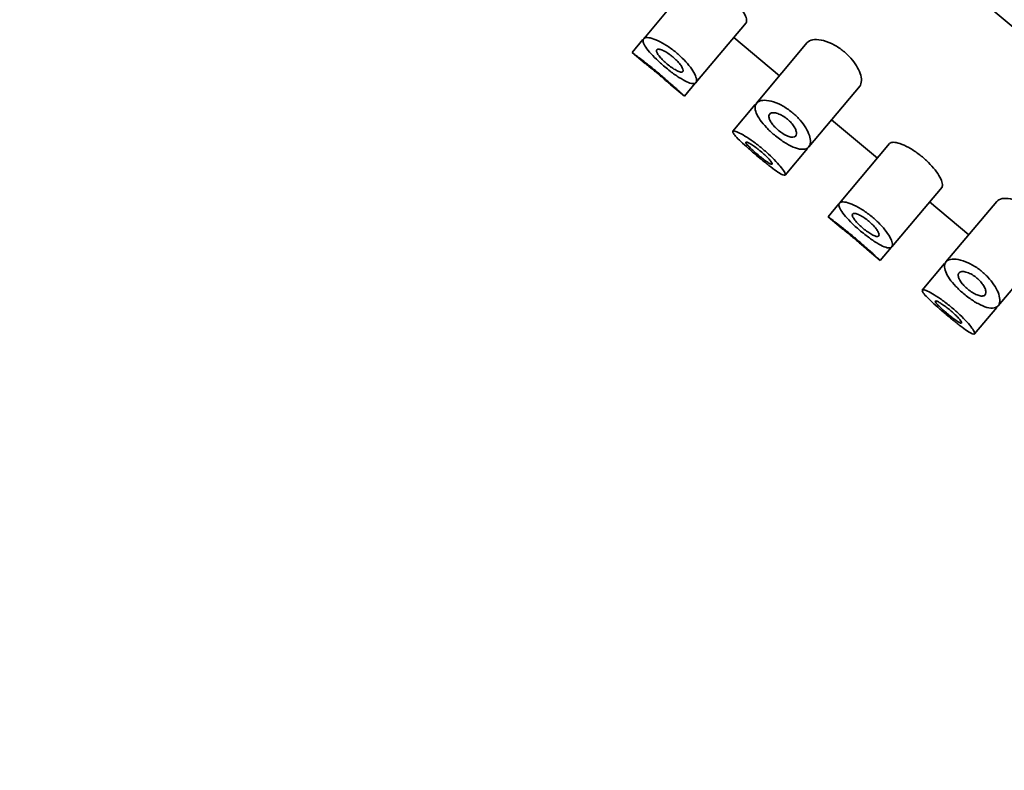
# Model space of a CAD drawing. Units: millimetres. Extents: x 0 to 2443, y 0 to 2747.
# Drawn here: x 198 to 227, y 1917 to 1939 of the extents above; entities that cross this region are included whole.
import ezdxf
from ezdxf import colors
from ezdxf.entities.mleader import LeaderData, LeaderLine
from ezdxf.math import Vec2, Vec3

# ---------------------------------------------------------------- set-up
doc = ezdxf.new("R2010")
doc.units = ezdxf.units.MM
doc.layers.add('DV7_Défaut', color=7, linetype='Continuous')
doc.layers.add('Défaut', color=7, linetype='Continuous')

# ---------------------------------------------------------------- blocks, each defined once
blk = doc.blocks.new('_DOT')
at = {"color": 0}
blk.add_line((0, 0), (-1, 0), dxfattribs=at)
at = {"color": 0, "const_width": 0.333}
blk.add_lwpolyline([(-0.1665, 0, 1), (0.1665, 0, 1)], format="xyb", close=True, dxfattribs=at)
blk = doc.blocks.new('SE6')
at = {"layer": 'DV7_Défaut', "color": 7, "linetype": 'Continuous', "lineweight": 35}
for p, q in [((247.934, 1921.797), (201.972, 1960.364)), ((217.943, 1940.505), (216.48, 1938.761)), ((218.012, 1937.475), (219.485, 1939.231)), ((219.12, 1938.796), (220.46, 1937.671)), ((216.458, 1938.734), (216.141, 1938.358)), ((221.279, 1938.646), (219.791, 1936.874)), ((216.141, 1938.358), (216.525, 1938.036)), ((217.285, 1937.397), (217.673, 1937.072)), ((217.673, 1937.072), (217.994, 1937.455)), ((221.324, 1935.588), (222.826, 1937.379)), ((219.752, 1936.827), (219.098, 1936.047)), ((221.992, 1936.385), (223.333, 1935.26)), ((223.688, 1935.684), (222.225, 1933.94)), ((220.629, 1934.761), (221.28, 1935.537)), ((223.757, 1932.654), (225.23, 1934.41)), ((222.203, 1933.913), (221.887, 1933.537)), ((224.865, 1933.975), (226.014, 1933.01)), ((226.833, 1933.986), (225.345, 1932.213)), ((221.887, 1933.537), (222.27, 1933.215)), ((226.877, 1930.928), (228.38, 1932.719)), ((223.031, 1932.577), (223.419, 1932.251)), ((223.419, 1932.251), (223.74, 1932.634)), ((225.306, 1932.167), (224.652, 1931.387)), ((226.183, 1930.101), (226.834, 1930.876))]:
    blk.add_line(p, q, dxfattribs=at)
for points, knots in [([(217.943, 1940.505), (217.964, 1940.53), (218.002, 1940.543), (218.055, 1940.543), (218.107, 1940.543), (218.174, 1940.53), (218.252, 1940.504), (218.328, 1940.478), (218.416, 1940.439), (218.508, 1940.389), (218.596, 1940.34), (218.689, 1940.28), (218.78, 1940.213), (218.866, 1940.15), (218.952, 1940.079), (219.03, 1940.005), (219.106, 1939.934), (219.176, 1939.859), (219.237, 1939.787), (219.299, 1939.713), (219.351, 1939.64), (219.392, 1939.573), (219.434, 1939.503), (219.465, 1939.439), (219.481, 1939.384), (219.499, 1939.328), (219.502, 1939.28), (219.491, 1939.247), (219.487, 1939.237), (219.482, 1939.227), (219.475, 1939.219)], [0, 0, 0, 0, 0.113481, 0.113481, 0.113481, 0.227008, 0.227008, 0.227008, 0.3395, 0.3395, 0.3395, 0.446922, 0.446922, 0.446922, 0.548369, 0.548369, 0.548369, 0.647076, 0.647076, 0.647076, 0.747698, 0.747698, 0.747698, 0.853417, 0.853417, 0.853417, 0.964469, 0.964469, 0.964469, 1, 1, 1, 1]), ([(217.096, 1937.94), (217.012, 1938.011), (216.929, 1938.085), (216.854, 1938.158), (216.779, 1938.23), (216.71, 1938.302), (216.653, 1938.368), (216.596, 1938.435), (216.549, 1938.498), (216.517, 1938.552), (216.484, 1938.607), (216.465, 1938.655), (216.462, 1938.693), (216.458, 1938.731), (216.471, 1938.76), (216.499, 1938.777), (216.527, 1938.794), (216.571, 1938.799), (216.629, 1938.792), (216.686, 1938.784), (216.759, 1938.763), (216.84, 1938.73), (216.919, 1938.697), (217.009, 1938.651), (217.101, 1938.595), (217.189, 1938.542), (217.281, 1938.478), (217.369, 1938.409), (217.453, 1938.342), (217.536, 1938.269), (217.611, 1938.196), (217.685, 1938.123), (217.752, 1938.048), (217.809, 1937.977), (217.867, 1937.904), (217.916, 1937.833), (217.952, 1937.77), (217.989, 1937.703), (218.014, 1937.643), (218.025, 1937.595), (218.036, 1937.544), (218.033, 1937.505), (218.015, 1937.479), (217.997, 1937.454), (217.963, 1937.442), (217.917, 1937.446), (217.871, 1937.45), (217.811, 1937.468), (217.742, 1937.5), (217.675, 1937.531), (217.596, 1937.575), (217.514, 1937.628), (217.433, 1937.68), (217.345, 1937.742), (217.258, 1937.809), (217.204, 1937.851), (217.15, 1937.895), (217.096, 1937.94)], [0, 0, 0, 0, 0.051932, 0.051932, 0.051932, 0.103844, 0.103844, 0.103844, 0.156086, 0.156086, 0.156086, 0.209282, 0.209282, 0.209282, 0.263889, 0.263889, 0.263889, 0.319976, 0.319976, 0.319976, 0.376758, 0.376758, 0.376758, 0.432536, 0.432536, 0.432536, 0.485739, 0.485739, 0.485739, 0.53645, 0.53645, 0.53645, 0.586426, 0.586426, 0.586426, 0.63773, 0.63773, 0.63773, 0.691527, 0.691527, 0.691527, 0.747543, 0.747543, 0.747543, 0.804302, 0.804302, 0.804302, 0.8602, 0.8602, 0.8602, 0.914516, 0.914516, 0.914516, 0.967436, 0.967436, 0.967436, 1, 1, 1, 1]), ([(221.279, 1938.646), (221.314, 1938.688), (221.368, 1938.717), (221.437, 1938.73), (221.506, 1938.743), (221.591, 1938.742), (221.687, 1938.723), (221.779, 1938.705), (221.883, 1938.67), (221.988, 1938.62), (222.083, 1938.575), (222.181, 1938.516), (222.274, 1938.447), (222.356, 1938.386), (222.435, 1938.316), (222.505, 1938.243), (222.572, 1938.173), (222.632, 1938.099), (222.682, 1938.026), (222.734, 1937.95), (222.775, 1937.873), (222.805, 1937.802), (222.838, 1937.723), (222.858, 1937.649), (222.864, 1937.584), (222.871, 1937.512), (222.862, 1937.45), (222.838, 1937.402), (222.83, 1937.387), (222.821, 1937.373), (222.811, 1937.361)], [0, 0, 0, 0, 0.122032, 0.122032, 0.122032, 0.244268, 0.244268, 0.244268, 0.362395, 0.362395, 0.362395, 0.467827, 0.467827, 0.467827, 0.561221, 0.561221, 0.561221, 0.650852, 0.650852, 0.650852, 0.74509, 0.74509, 0.74509, 0.849299, 0.849299, 0.849299, 0.964615, 0.964615, 0.964615, 1, 1, 1, 1]), ([(216.141, 1938.357), (216.141, 1938.357), (216.143, 1938.356), (216.147, 1938.354), (216.157, 1938.346), (216.183, 1938.327), (216.222, 1938.298), (216.261, 1938.269), (216.315, 1938.228), (216.378, 1938.18), (216.441, 1938.132), (216.515, 1938.074), (216.595, 1938.011), (216.674, 1937.949), (216.76, 1937.879), (216.846, 1937.808), (216.931, 1937.737), (217.019, 1937.663), (217.101, 1937.592), (217.184, 1937.521), (217.263, 1937.451), (217.333, 1937.387), (217.403, 1937.324), (217.466, 1937.267), (217.517, 1937.219), (217.568, 1937.172), (217.608, 1937.134), (217.634, 1937.109), (217.66, 1937.085), (217.673, 1937.072), (217.673, 1937.072)], [0, 0, 0, 0, 0.036435, 0.036435, 0.036435, 0.143597, 0.143597, 0.143597, 0.25084, 0.25084, 0.25084, 0.358282, 0.358282, 0.358282, 0.465734, 0.465734, 0.465734, 0.572987, 0.572987, 0.572987, 0.680146, 0.680146, 0.680146, 0.78746, 0.78746, 0.78746, 0.894938, 0.894938, 0.894938, 1, 1, 1, 1]), ([(217.337, 1938.227), (217.379, 1938.192), (217.419, 1938.155), (217.455, 1938.118), (217.491, 1938.081), (217.523, 1938.044), (217.549, 1938.009), (217.576, 1937.974), (217.598, 1937.94), (217.613, 1937.911), (217.628, 1937.881), (217.637, 1937.854), (217.638, 1937.834), (217.639, 1937.813), (217.633, 1937.797), (217.62, 1937.789), (217.606, 1937.78), (217.585, 1937.779), (217.557, 1937.784), (217.53, 1937.79), (217.496, 1937.803), (217.458, 1937.822), (217.421, 1937.84), (217.379, 1937.865), (217.335, 1937.894), (217.293, 1937.922), (217.249, 1937.955), (217.205, 1937.989), (217.163, 1938.023), (217.12, 1938.06), (217.081, 1938.097), (217.042, 1938.133), (217.006, 1938.17), (216.975, 1938.205), (216.944, 1938.24), (216.917, 1938.274), (216.897, 1938.303), (216.877, 1938.334), (216.863, 1938.362), (216.857, 1938.384), (216.851, 1938.407), (216.852, 1938.425), (216.861, 1938.437), (216.87, 1938.449), (216.887, 1938.456), (216.911, 1938.456), (216.935, 1938.455), (216.967, 1938.448), (217.003, 1938.435), (217.039, 1938.422), (217.081, 1938.402), (217.125, 1938.376), (217.168, 1938.352), (217.214, 1938.322), (217.259, 1938.289), (217.285, 1938.269), (217.311, 1938.249), (217.337, 1938.227)], [0, 0, 0, 0, 0.051125, 0.051125, 0.051125, 0.102184, 0.102184, 0.102184, 0.154253, 0.154253, 0.154253, 0.208445, 0.208445, 0.208445, 0.264431, 0.264431, 0.264431, 0.321031, 0.321031, 0.321031, 0.376884, 0.376884, 0.376884, 0.431184, 0.431184, 0.431184, 0.483915, 0.483915, 0.483915, 0.535606, 0.535606, 0.535606, 0.58701, 0.58701, 0.58701, 0.6389, 0.6389, 0.6389, 0.691936, 0.691936, 0.691936, 0.746508, 0.746508, 0.746508, 0.802505, 0.802505, 0.802505, 0.859107, 0.859107, 0.859107, 0.914911, 0.914911, 0.914911, 0.968674, 0.968674, 0.968674, 1, 1, 1, 1]), ([(216.524, 1938.036), (216.524, 1938.036), (216.524, 1938.036), (216.524, 1938.036), (216.525, 1938.036), (216.533, 1938.029), (216.548, 1938.018), (216.563, 1938.006), (216.585, 1937.988), (216.613, 1937.966), (216.64, 1937.944), (216.674, 1937.917), (216.711, 1937.887), (216.748, 1937.857), (216.79, 1937.823), (216.832, 1937.788), (216.858, 1937.766), (216.886, 1937.744), (216.912, 1937.721)], [0, 0, 0, 0, 0.00637, 0.00637, 0.00637, 0.221203, 0.221203, 0.221203, 0.436035, 0.436035, 0.436035, 0.650966, 0.650966, 0.650966, 0.865943, 0.865943, 0.865943, 1, 1, 1, 1]), ([(216.912, 1937.721), (216.955, 1937.685), (216.999, 1937.648), (217.039, 1937.614), (217.079, 1937.58), (217.117, 1937.547), (217.15, 1937.518), (217.183, 1937.489), (217.211, 1937.464), (217.233, 1937.444), (217.256, 1937.424), (217.272, 1937.41), (217.281, 1937.401), (217.287, 1937.396), (217.29, 1937.393), (217.29, 1937.393)], [0, 0, 0, 0, 0.214717, 0.214717, 0.214717, 0.429428, 0.429428, 0.429428, 0.644212, 0.644212, 0.644212, 0.859043, 0.859043, 0.859043, 1, 1, 1, 1]), ([(220.313, 1935.939), (220.23, 1936.008), (220.151, 1936.082), (220.081, 1936.156), (220.011, 1936.23), (219.949, 1936.306), (219.899, 1936.377), (219.848, 1936.449), (219.808, 1936.519), (219.783, 1936.582), (219.756, 1936.648), (219.745, 1936.709), (219.748, 1936.759), (219.751, 1936.813), (219.772, 1936.858), (219.808, 1936.89), (219.845, 1936.925), (219.901, 1936.946), (219.97, 1936.953), (220.04, 1936.96), (220.126, 1936.952), (220.221, 1936.927), (220.312, 1936.904), (220.415, 1936.865), (220.517, 1936.811), (220.61, 1936.762), (220.706, 1936.701), (220.795, 1936.631), (220.876, 1936.568), (220.954, 1936.497), (221.023, 1936.424), (221.09, 1936.353), (221.149, 1936.278), (221.198, 1936.206), (221.249, 1936.129), (221.29, 1936.053), (221.318, 1935.983), (221.349, 1935.906), (221.367, 1935.835), (221.371, 1935.773), (221.376, 1935.706), (221.364, 1935.649), (221.337, 1935.607), (221.309, 1935.563), (221.265, 1935.534), (221.206, 1935.523), (221.148, 1935.511), (221.075, 1935.517), (220.992, 1935.54), (220.914, 1935.562), (220.825, 1935.599), (220.732, 1935.649), (220.646, 1935.696), (220.554, 1935.755), (220.464, 1935.821), (220.413, 1935.858), (220.362, 1935.898), (220.313, 1935.939)], [0, 0, 0, 0, 0.049319, 0.049319, 0.049319, 0.098576, 0.098576, 0.098576, 0.148788, 0.148788, 0.148788, 0.201576, 0.201576, 0.201576, 0.257797, 0.257797, 0.257797, 0.317339, 0.317339, 0.317339, 0.378226, 0.378226, 0.378226, 0.436506, 0.436506, 0.436506, 0.488875, 0.488875, 0.488875, 0.53615, 0.53615, 0.53615, 0.58218, 0.58218, 0.58218, 0.630693, 0.630693, 0.630693, 0.683964, 0.683964, 0.683964, 0.742164, 0.742164, 0.742164, 0.802935, 0.802935, 0.802935, 0.86257, 0.86257, 0.86257, 0.918559, 0.918559, 0.918559, 0.970747, 0.970747, 0.970747, 1, 1, 1, 1]), ([(220.698, 1936.399), (220.738, 1936.365), (220.776, 1936.328), (220.809, 1936.291), (220.842, 1936.254), (220.871, 1936.215), (220.894, 1936.179), (220.918, 1936.141), (220.936, 1936.104), (220.947, 1936.07), (220.96, 1936.034), (220.965, 1936), (220.963, 1935.973), (220.961, 1935.943), (220.951, 1935.918), (220.933, 1935.901), (220.914, 1935.884), (220.887, 1935.874), (220.854, 1935.872), (220.821, 1935.871), (220.78, 1935.878), (220.736, 1935.893), (220.694, 1935.907), (220.647, 1935.929), (220.599, 1935.956), (220.555, 1935.982), (220.509, 1936.013), (220.465, 1936.047), (220.423, 1936.08), (220.382, 1936.116), (220.346, 1936.153), (220.309, 1936.189), (220.277, 1936.226), (220.249, 1936.263), (220.221, 1936.3), (220.198, 1936.336), (220.182, 1936.37), (220.165, 1936.405), (220.155, 1936.438), (220.152, 1936.466), (220.149, 1936.496), (220.154, 1936.522), (220.167, 1936.542), (220.18, 1936.563), (220.203, 1936.578), (220.232, 1936.585), (220.262, 1936.593), (220.3, 1936.593), (220.344, 1936.585), (220.386, 1936.577), (220.435, 1936.56), (220.485, 1936.537), (220.531, 1936.516), (220.58, 1936.487), (220.626, 1936.454), (220.651, 1936.437), (220.675, 1936.418), (220.698, 1936.399)], [0, 0, 0, 0, 0.048074, 0.048074, 0.048074, 0.096021, 0.096021, 0.096021, 0.145862, 0.145862, 0.145862, 0.200097, 0.200097, 0.200097, 0.258597, 0.258597, 0.258597, 0.319221, 0.319221, 0.319221, 0.378632, 0.378632, 0.378632, 0.434304, 0.434304, 0.434304, 0.485874, 0.485874, 0.485874, 0.534731, 0.534731, 0.534731, 0.582887, 0.582887, 0.582887, 0.632267, 0.632267, 0.632267, 0.684411, 0.684411, 0.684411, 0.740203, 0.740203, 0.740203, 0.799389, 0.799389, 0.799389, 0.860024, 0.860024, 0.860024, 0.918662, 0.918662, 0.918662, 0.972364, 0.972364, 0.972364, 1, 1, 1, 1]), ([(219.801, 1935.329), (219.715, 1935.401), (219.629, 1935.475), (219.55, 1935.544), (219.471, 1935.614), (219.397, 1935.681), (219.333, 1935.742), (219.27, 1935.802), (219.216, 1935.857), (219.176, 1935.902), (219.137, 1935.947), (219.11, 1935.983), (219.099, 1936.009), (219.088, 1936.035), (219.092, 1936.05), (219.111, 1936.054), (219.131, 1936.058), (219.166, 1936.05), (219.213, 1936.031), (219.261, 1936.012), (219.323, 1935.981), (219.394, 1935.94), (219.465, 1935.899), (219.546, 1935.847), (219.63, 1935.788), (219.714, 1935.73), (219.803, 1935.663), (219.89, 1935.593), (219.975, 1935.524), (220.061, 1935.45), (220.141, 1935.378), (220.219, 1935.305), (220.293, 1935.232), (220.357, 1935.164), (220.422, 1935.095), (220.478, 1935.031), (220.521, 1934.975), (220.565, 1934.919), (220.597, 1934.87), (220.616, 1934.834), (220.634, 1934.797), (220.639, 1934.772), (220.629, 1934.761), (220.62, 1934.749), (220.596, 1934.752), (220.559, 1934.767), (220.523, 1934.783), (220.473, 1934.812), (220.414, 1934.851), (220.355, 1934.891), (220.285, 1934.942), (220.209, 1935), (220.133, 1935.058), (220.05, 1935.124), (219.965, 1935.193), (219.911, 1935.237), (219.855, 1935.283), (219.801, 1935.329)], [0, 0, 0, 0, 0.053353, 0.053353, 0.053353, 0.106706, 0.106706, 0.106706, 0.160068, 0.160068, 0.160068, 0.213515, 0.213515, 0.213515, 0.267223, 0.267223, 0.267223, 0.321377, 0.321377, 0.321377, 0.375908, 0.375908, 0.375908, 0.430323, 0.430323, 0.430323, 0.483987, 0.483987, 0.483987, 0.53676, 0.53676, 0.53676, 0.589232, 0.589232, 0.589232, 0.642225, 0.642225, 0.642225, 0.696121, 0.696121, 0.696121, 0.750621, 0.750621, 0.750621, 0.805089, 0.805089, 0.805089, 0.859124, 0.859124, 0.859124, 0.912745, 0.912745, 0.912745, 0.966157, 0.966157, 0.966157, 1, 1, 1, 1]), ([(219.91, 1935.46), (219.953, 1935.424), (219.995, 1935.387), (220.033, 1935.351), (220.071, 1935.315), (220.107, 1935.28), (220.136, 1935.248), (220.166, 1935.216), (220.192, 1935.186), (220.21, 1935.162), (220.229, 1935.137), (220.241, 1935.117), (220.246, 1935.103), (220.251, 1935.088), (220.249, 1935.08), (220.24, 1935.079), (220.23, 1935.077), (220.214, 1935.082), (220.191, 1935.094), (220.169, 1935.105), (220.14, 1935.122), (220.106, 1935.145), (220.073, 1935.167), (220.035, 1935.195), (219.994, 1935.226), (219.954, 1935.256), (219.911, 1935.291), (219.868, 1935.326), (219.825, 1935.361), (219.781, 1935.398), (219.74, 1935.434), (219.7, 1935.47), (219.661, 1935.506), (219.627, 1935.538), (219.593, 1935.571), (219.563, 1935.601), (219.539, 1935.627), (219.516, 1935.653), (219.498, 1935.675), (219.488, 1935.691), (219.478, 1935.708), (219.476, 1935.72), (219.48, 1935.725), (219.485, 1935.731), (219.498, 1935.73), (219.517, 1935.724), (219.536, 1935.717), (219.563, 1935.705), (219.594, 1935.687), (219.626, 1935.669), (219.663, 1935.646), (219.703, 1935.618), (219.743, 1935.591), (219.786, 1935.559), (219.83, 1935.525), (219.857, 1935.504), (219.884, 1935.482), (219.91, 1935.46)], [0, 0, 0, 0, 0.052979, 0.052979, 0.052979, 0.105937, 0.105937, 0.105937, 0.159236, 0.159236, 0.159236, 0.213175, 0.213175, 0.213175, 0.267544, 0.267544, 0.267544, 0.32194, 0.32194, 0.32194, 0.37605, 0.37605, 0.37605, 0.429784, 0.429784, 0.429784, 0.483218, 0.483218, 0.483218, 0.536484, 0.536484, 0.536484, 0.589707, 0.589707, 0.589707, 0.643004, 0.643004, 0.643004, 0.696504, 0.696504, 0.696504, 0.750328, 0.750328, 0.750328, 0.804524, 0.804524, 0.804524, 0.85895, 0.85895, 0.85895, 0.913251, 0.913251, 0.913251, 0.967033, 0.967033, 0.967033, 1, 1, 1, 1]), ([(223.688, 1935.684), (223.709, 1935.709), (223.748, 1935.722), (223.8, 1935.722), (223.852, 1935.722), (223.92, 1935.709), (223.997, 1935.683), (224.073, 1935.657), (224.161, 1935.618), (224.253, 1935.568), (224.341, 1935.519), (224.435, 1935.459), (224.525, 1935.392), (224.611, 1935.329), (224.697, 1935.258), (224.775, 1935.184), (224.851, 1935.113), (224.922, 1935.038), (224.982, 1934.966), (225.044, 1934.892), (225.097, 1934.819), (225.137, 1934.752), (225.18, 1934.682), (225.21, 1934.618), (225.227, 1934.564), (225.244, 1934.507), (225.247, 1934.46), (225.236, 1934.426), (225.232, 1934.416), (225.227, 1934.406), (225.22, 1934.398)], [0, 0, 0, 0, 0.113481, 0.113481, 0.113481, 0.227008, 0.227008, 0.227008, 0.3395, 0.3395, 0.3395, 0.446922, 0.446922, 0.446922, 0.548369, 0.548369, 0.548369, 0.647076, 0.647076, 0.647076, 0.747698, 0.747698, 0.747698, 0.853417, 0.853417, 0.853417, 0.964469, 0.964469, 0.964469, 1, 1, 1, 1]), ([(222.841, 1933.119), (222.757, 1933.19), (222.674, 1933.264), (222.599, 1933.337), (222.524, 1933.409), (222.455, 1933.481), (222.398, 1933.547), (222.341, 1933.614), (222.294, 1933.677), (222.262, 1933.731), (222.229, 1933.786), (222.211, 1933.834), (222.207, 1933.872), (222.204, 1933.91), (222.216, 1933.939), (222.244, 1933.956), (222.272, 1933.973), (222.317, 1933.978), (222.374, 1933.971), (222.432, 1933.963), (222.504, 1933.942), (222.585, 1933.909), (222.664, 1933.876), (222.754, 1933.83), (222.846, 1933.774), (222.934, 1933.721), (223.026, 1933.657), (223.114, 1933.588), (223.199, 1933.521), (223.282, 1933.448), (223.356, 1933.375), (223.43, 1933.302), (223.497, 1933.227), (223.554, 1933.156), (223.612, 1933.083), (223.661, 1933.012), (223.697, 1932.949), (223.735, 1932.882), (223.759, 1932.822), (223.77, 1932.774), (223.782, 1932.723), (223.778, 1932.684), (223.76, 1932.659), (223.742, 1932.633), (223.709, 1932.621), (223.662, 1932.625), (223.616, 1932.629), (223.557, 1932.647), (223.487, 1932.679), (223.42, 1932.71), (223.342, 1932.754), (223.259, 1932.807), (223.178, 1932.859), (223.091, 1932.922), (223.004, 1932.989), (222.95, 1933.03), (222.895, 1933.074), (222.841, 1933.119)], [0, 0, 0, 0, 0.051932, 0.051932, 0.051932, 0.103844, 0.103844, 0.103844, 0.156086, 0.156086, 0.156086, 0.209282, 0.209282, 0.209282, 0.263889, 0.263889, 0.263889, 0.319976, 0.319976, 0.319976, 0.376758, 0.376758, 0.376758, 0.432536, 0.432536, 0.432536, 0.485739, 0.485739, 0.485739, 0.53645, 0.53645, 0.53645, 0.586426, 0.586426, 0.586426, 0.63773, 0.63773, 0.63773, 0.691527, 0.691527, 0.691527, 0.747543, 0.747543, 0.747543, 0.804302, 0.804302, 0.804302, 0.8602, 0.8602, 0.8602, 0.914516, 0.914516, 0.914516, 0.967436, 0.967436, 0.967436, 1, 1, 1, 1]), ([(226.833, 1933.986), (226.868, 1934.028), (226.922, 1934.056), (226.991, 1934.07), (227.06, 1934.083), (227.145, 1934.082), (227.24, 1934.063), (227.332, 1934.045), (227.436, 1934.01), (227.542, 1933.96), (227.636, 1933.915), (227.735, 1933.856), (227.828, 1933.787), (227.91, 1933.726), (227.989, 1933.656), (228.059, 1933.583), (228.126, 1933.513), (228.186, 1933.439), (228.235, 1933.366), (228.287, 1933.29), (228.329, 1933.213), (228.359, 1933.142), (228.392, 1933.063), (228.411, 1932.989), (228.418, 1932.924), (228.425, 1932.852), (228.415, 1932.789), (228.391, 1932.741), (228.384, 1932.727), (228.375, 1932.713), (228.365, 1932.701)], [0, 0, 0, 0, 0.122032, 0.122032, 0.122032, 0.244268, 0.244268, 0.244268, 0.362395, 0.362395, 0.362395, 0.467827, 0.467827, 0.467827, 0.561221, 0.561221, 0.561221, 0.650852, 0.650852, 0.650852, 0.74509, 0.74509, 0.74509, 0.849299, 0.849299, 0.849299, 0.964615, 0.964615, 0.964615, 1, 1, 1, 1]), ([(223.082, 1933.406), (223.124, 1933.371), (223.164, 1933.334), (223.2, 1933.297), (223.236, 1933.26), (223.268, 1933.223), (223.295, 1933.188), (223.321, 1933.153), (223.343, 1933.119), (223.358, 1933.09), (223.373, 1933.06), (223.382, 1933.033), (223.383, 1933.013), (223.385, 1932.992), (223.378, 1932.976), (223.365, 1932.968), (223.351, 1932.959), (223.33, 1932.958), (223.302, 1932.963), (223.275, 1932.969), (223.241, 1932.982), (223.203, 1933.001), (223.166, 1933.019), (223.124, 1933.044), (223.081, 1933.073), (223.039, 1933.101), (222.994, 1933.134), (222.95, 1933.168), (222.908, 1933.202), (222.865, 1933.239), (222.826, 1933.276), (222.787, 1933.312), (222.751, 1933.349), (222.72, 1933.384), (222.689, 1933.419), (222.662, 1933.453), (222.643, 1933.483), (222.622, 1933.513), (222.609, 1933.541), (222.603, 1933.563), (222.596, 1933.586), (222.597, 1933.604), (222.606, 1933.616), (222.615, 1933.629), (222.632, 1933.635), (222.656, 1933.635), (222.68, 1933.634), (222.712, 1933.627), (222.749, 1933.614), (222.785, 1933.601), (222.827, 1933.581), (222.871, 1933.556), (222.913, 1933.531), (222.959, 1933.501), (223.004, 1933.468), (223.03, 1933.449), (223.057, 1933.428), (223.082, 1933.406)], [0, 0, 0, 0, 0.051125, 0.051125, 0.051125, 0.102184, 0.102184, 0.102184, 0.154253, 0.154253, 0.154253, 0.208445, 0.208445, 0.208445, 0.264431, 0.264431, 0.264431, 0.321031, 0.321031, 0.321031, 0.376884, 0.376884, 0.376884, 0.431184, 0.431184, 0.431184, 0.483915, 0.483915, 0.483915, 0.535606, 0.535606, 0.535606, 0.58701, 0.58701, 0.58701, 0.6389, 0.6389, 0.6389, 0.691936, 0.691936, 0.691936, 0.746508, 0.746508, 0.746508, 0.802505, 0.802505, 0.802505, 0.859107, 0.859107, 0.859107, 0.914911, 0.914911, 0.914911, 0.968674, 0.968674, 0.968674, 1, 1, 1, 1]), ([(221.887, 1933.537), (221.887, 1933.537), (221.888, 1933.535), (221.892, 1933.533), (221.902, 1933.525), (221.928, 1933.506), (221.967, 1933.477), (222.007, 1933.448), (222.06, 1933.408), (222.123, 1933.359), (222.186, 1933.311), (222.261, 1933.253), (222.34, 1933.191), (222.419, 1933.128), (222.505, 1933.058), (222.591, 1932.987), (222.677, 1932.916), (222.764, 1932.842), (222.847, 1932.771), (222.929, 1932.7), (223.008, 1932.63), (223.078, 1932.567), (223.149, 1932.503), (223.211, 1932.446), (223.262, 1932.398), (223.313, 1932.351), (223.353, 1932.313), (223.38, 1932.288), (223.405, 1932.264), (223.419, 1932.251), (223.419, 1932.251)], [0, 0, 0, 0, 0.036435, 0.036435, 0.036435, 0.143597, 0.143597, 0.143597, 0.25084, 0.25084, 0.25084, 0.358282, 0.358282, 0.358282, 0.465734, 0.465734, 0.465734, 0.572987, 0.572987, 0.572987, 0.680146, 0.680146, 0.680146, 0.78746, 0.78746, 0.78746, 0.894938, 0.894938, 0.894938, 1, 1, 1, 1]), ([(222.27, 1933.215), (222.27, 1933.215), (222.27, 1933.215), (222.27, 1933.215), (222.27, 1933.215), (222.278, 1933.209), (222.293, 1933.197), (222.308, 1933.185), (222.33, 1933.167), (222.358, 1933.145), (222.386, 1933.123), (222.419, 1933.096), (222.457, 1933.066), (222.494, 1933.036), (222.535, 1933.002), (222.577, 1932.967), (222.604, 1932.945), (222.631, 1932.923), (222.658, 1932.9)], [0, 0, 0, 0, 0.0063699, 0.0063699, 0.0063699, 0.2212033, 0.2212033, 0.2212033, 0.4360352, 0.4360352, 0.4360352, 0.6509664, 0.6509664, 0.6509664, 0.8659428, 0.8659428, 0.8659428, 1, 1, 1, 1]), ([(222.658, 1932.9), (222.701, 1932.864), (222.744, 1932.827), (222.784, 1932.793), (222.824, 1932.759), (222.862, 1932.726), (222.895, 1932.697), (222.928, 1932.668), (222.957, 1932.643), (222.979, 1932.623), (223.001, 1932.603), (223.017, 1932.589), (223.027, 1932.581), (223.033, 1932.575), (223.036, 1932.572), (223.036, 1932.572)], [0, 0, 0, 0, 0.214717, 0.214717, 0.214717, 0.429428, 0.429428, 0.429428, 0.644212, 0.644212, 0.644212, 0.859043, 0.859043, 0.859043, 1, 1, 1, 1]), ([(225.866, 1931.279), (225.784, 1931.348), (225.705, 1931.422), (225.635, 1931.496), (225.565, 1931.57), (225.503, 1931.645), (225.453, 1931.716), (225.402, 1931.789), (225.362, 1931.859), (225.337, 1931.922), (225.31, 1931.988), (225.298, 1932.049), (225.302, 1932.099), (225.305, 1932.153), (225.326, 1932.198), (225.361, 1932.23), (225.399, 1932.264), (225.455, 1932.286), (225.523, 1932.293), (225.594, 1932.3), (225.68, 1932.292), (225.775, 1932.267), (225.866, 1932.244), (225.968, 1932.204), (226.071, 1932.151), (226.164, 1932.102), (226.26, 1932.041), (226.349, 1931.971), (226.43, 1931.908), (226.508, 1931.837), (226.577, 1931.764), (226.643, 1931.693), (226.703, 1931.618), (226.752, 1931.545), (226.803, 1931.469), (226.843, 1931.393), (226.872, 1931.323), (226.903, 1931.246), (226.921, 1931.175), (226.925, 1931.113), (226.929, 1931.046), (226.918, 1930.989), (226.891, 1930.947), (226.863, 1930.903), (226.819, 1930.874), (226.76, 1930.862), (226.702, 1930.851), (226.629, 1930.857), (226.546, 1930.88), (226.468, 1930.902), (226.379, 1930.939), (226.286, 1930.989), (226.2, 1931.036), (226.107, 1931.095), (226.017, 1931.16), (225.967, 1931.198), (225.916, 1931.237), (225.866, 1931.279)], [0, 0, 0, 0, 0.049319, 0.049319, 0.049319, 0.098576, 0.098576, 0.098576, 0.148788, 0.148788, 0.148788, 0.201576, 0.201576, 0.201576, 0.257797, 0.257797, 0.257797, 0.317339, 0.317339, 0.317339, 0.378226, 0.378226, 0.378226, 0.436506, 0.436506, 0.436506, 0.488875, 0.488875, 0.488875, 0.53615, 0.53615, 0.53615, 0.58218, 0.58218, 0.58218, 0.630693, 0.630693, 0.630693, 0.683964, 0.683964, 0.683964, 0.742164, 0.742164, 0.742164, 0.802935, 0.802935, 0.802935, 0.86257, 0.86257, 0.86257, 0.918559, 0.918559, 0.918559, 0.970747, 0.970747, 0.970747, 1, 1, 1, 1]), ([(226.252, 1931.739), (226.292, 1931.705), (226.33, 1931.668), (226.363, 1931.631), (226.396, 1931.593), (226.425, 1931.555), (226.448, 1931.518), (226.472, 1931.48), (226.489, 1931.443), (226.501, 1931.41), (226.514, 1931.373), (226.519, 1931.34), (226.517, 1931.312), (226.515, 1931.282), (226.505, 1931.258), (226.487, 1931.241), (226.468, 1931.224), (226.441, 1931.213), (226.407, 1931.212), (226.374, 1931.211), (226.334, 1931.218), (226.289, 1931.233), (226.247, 1931.247), (226.201, 1931.268), (226.153, 1931.296), (226.109, 1931.322), (226.063, 1931.353), (226.019, 1931.387), (225.977, 1931.42), (225.936, 1931.456), (225.899, 1931.492), (225.863, 1931.529), (225.83, 1931.566), (225.803, 1931.602), (225.775, 1931.639), (225.752, 1931.676), (225.736, 1931.709), (225.719, 1931.745), (225.709, 1931.778), (225.706, 1931.806), (225.703, 1931.836), (225.708, 1931.862), (225.721, 1931.882), (225.734, 1931.903), (225.757, 1931.918), (225.786, 1931.925), (225.816, 1931.933), (225.854, 1931.933), (225.898, 1931.924), (225.94, 1931.916), (225.988, 1931.9), (226.039, 1931.877), (226.085, 1931.855), (226.133, 1931.827), (226.18, 1931.794), (226.205, 1931.777), (226.229, 1931.758), (226.252, 1931.739)], [0, 0, 0, 0, 0.048074, 0.048074, 0.048074, 0.096021, 0.096021, 0.096021, 0.145862, 0.145862, 0.145862, 0.200097, 0.200097, 0.200097, 0.258597, 0.258597, 0.258597, 0.319221, 0.319221, 0.319221, 0.378632, 0.378632, 0.378632, 0.434304, 0.434304, 0.434304, 0.485874, 0.485874, 0.485874, 0.534731, 0.534731, 0.534731, 0.582887, 0.582887, 0.582887, 0.632267, 0.632267, 0.632267, 0.684411, 0.684411, 0.684411, 0.740203, 0.740203, 0.740203, 0.799389, 0.799389, 0.799389, 0.860024, 0.860024, 0.860024, 0.918662, 0.918662, 0.918662, 0.972364, 0.972364, 0.972364, 1, 1, 1, 1]), ([(225.355, 1930.669), (225.269, 1930.741), (225.183, 1930.814), (225.104, 1930.884), (225.025, 1930.954), (224.95, 1931.021), (224.887, 1931.082), (224.824, 1931.142), (224.77, 1931.196), (224.73, 1931.241), (224.69, 1931.287), (224.664, 1931.323), (224.653, 1931.349), (224.642, 1931.374), (224.646, 1931.39), (224.665, 1931.393), (224.685, 1931.397), (224.72, 1931.389), (224.767, 1931.371), (224.815, 1931.351), (224.877, 1931.32), (224.948, 1931.28), (225.018, 1931.239), (225.1, 1931.187), (225.184, 1931.128), (225.268, 1931.07), (225.357, 1931.003), (225.444, 1930.933), (225.529, 1930.864), (225.615, 1930.79), (225.694, 1930.717), (225.773, 1930.645), (225.847, 1930.572), (225.911, 1930.504), (225.976, 1930.435), (226.032, 1930.37), (226.075, 1930.315), (226.119, 1930.258), (226.151, 1930.21), (226.169, 1930.174), (226.188, 1930.137), (226.193, 1930.112), (226.183, 1930.101), (226.174, 1930.089), (226.15, 1930.092), (226.113, 1930.107), (226.077, 1930.123), (226.027, 1930.152), (225.968, 1930.191), (225.909, 1930.231), (225.839, 1930.282), (225.763, 1930.34), (225.687, 1930.398), (225.603, 1930.464), (225.519, 1930.533), (225.465, 1930.577), (225.409, 1930.623), (225.355, 1930.669)], [0, 0, 0, 0, 0.053353, 0.053353, 0.053353, 0.106706, 0.106706, 0.106706, 0.160068, 0.160068, 0.160068, 0.213515, 0.213515, 0.213515, 0.267223, 0.267223, 0.267223, 0.321377, 0.321377, 0.321377, 0.375908, 0.375908, 0.375908, 0.430323, 0.430323, 0.430323, 0.483987, 0.483987, 0.483987, 0.53676, 0.53676, 0.53676, 0.589232, 0.589232, 0.589232, 0.642225, 0.642225, 0.642225, 0.696121, 0.696121, 0.696121, 0.750621, 0.750621, 0.750621, 0.805089, 0.805089, 0.805089, 0.859124, 0.859124, 0.859124, 0.912745, 0.912745, 0.912745, 0.966157, 0.966157, 0.966157, 1, 1, 1, 1]), ([(225.464, 1930.8), (225.507, 1930.764), (225.549, 1930.727), (225.587, 1930.691), (225.625, 1930.655), (225.66, 1930.619), (225.69, 1930.588), (225.72, 1930.555), (225.745, 1930.526), (225.764, 1930.501), (225.782, 1930.477), (225.795, 1930.456), (225.8, 1930.442), (225.805, 1930.428), (225.803, 1930.42), (225.793, 1930.419), (225.784, 1930.417), (225.768, 1930.422), (225.745, 1930.433), (225.722, 1930.445), (225.693, 1930.462), (225.66, 1930.485), (225.627, 1930.507), (225.588, 1930.535), (225.548, 1930.566), (225.508, 1930.596), (225.464, 1930.631), (225.421, 1930.666), (225.379, 1930.701), (225.335, 1930.738), (225.294, 1930.774), (225.253, 1930.81), (225.214, 1930.845), (225.18, 1930.878), (225.146, 1930.91), (225.116, 1930.941), (225.093, 1930.967), (225.07, 1930.993), (225.052, 1931.015), (225.042, 1931.031), (225.032, 1931.048), (225.029, 1931.059), (225.034, 1931.065), (225.039, 1931.07), (225.052, 1931.07), (225.071, 1931.064), (225.09, 1931.057), (225.117, 1931.045), (225.148, 1931.027), (225.18, 1931.009), (225.217, 1930.985), (225.257, 1930.958), (225.297, 1930.931), (225.34, 1930.899), (225.384, 1930.865), (225.41, 1930.844), (225.438, 1930.822), (225.464, 1930.8)], [0, 0, 0, 0, 0.052979, 0.052979, 0.052979, 0.105937, 0.105937, 0.105937, 0.159236, 0.159236, 0.159236, 0.213175, 0.213175, 0.213175, 0.267544, 0.267544, 0.267544, 0.32194, 0.32194, 0.32194, 0.37605, 0.37605, 0.37605, 0.429784, 0.429784, 0.429784, 0.483218, 0.483218, 0.483218, 0.536484, 0.536484, 0.536484, 0.589707, 0.589707, 0.589707, 0.643004, 0.643004, 0.643004, 0.696504, 0.696504, 0.696504, 0.750328, 0.750328, 0.750328, 0.804524, 0.804524, 0.804524, 0.85895, 0.85895, 0.85895, 0.913251, 0.913251, 0.913251, 0.967033, 0.967033, 0.967033, 1, 1, 1, 1])]:
    blk.add_open_spline(points, degree=3, knots=knots, dxfattribs=at)

msp = doc.modelspace()

# ---------------------------------------------------------------- block references
at = {"layer": 'Défaut'}
msp.add_blockref('SE6', (0, 0), dxfattribs=at)

# ---------------------------------------------------------------- leaders
at = {"layer": 'Défaut', "color": 7, "linetype": 'Continuous', "lineweight": 18}
ml = msp.add_multileader_mtext('Standard', dxfattribs=at)
ml.set_content('{\\pxsm0.9;\\fSolid Edge ISO|b1||i0||c0|p34;\\W1.;18/08/2022\\P}', color=256)
ml.set_leader_properties()
ml.set_arrow_properties(name='DOT')
ml.build(insert=Vec2(0, 0))
ml.multileader.update_dxf_attribs({"leader_type": 0, "dogleg_length": 0, "arrow_head_size": 12})
ctx = ml.context
ctx.base_point, ctx.char_height, ctx.arrow_head_size, ctx.landing_gap_size = Vec3(2355.671, 2731.79), 12, 12, 4.2
notes = []
notes.append((ctx, [(0, (0, 0, 0), (0, 0), (1, 0), 1, [])]))
ctx.mtext.insert = Vec3(2357.671, 2737.91)
for ctx, leaders in notes:
    for number, flags, end, landing, length, lines in leaders:
        leader = LeaderData()
        leader.index, (leader.has_last_leader_line, leader.has_dogleg_vector, leader.attachment_direction) = number, flags
        leader.last_leader_point, leader.dogleg_vector, leader.dogleg_length = Vec3(end), Vec3(landing), length
        for number, points, colour, breaks in lines:
            line = LeaderLine()
            line.index, line.vertices, line.color, line.breaks = number, Vec3.list(points), colors.encode_raw_color(colour), breaks
            leader.lines.append(line)
        ctx.leaders.append(leader)

doc.saveas('drawing.dxf')
